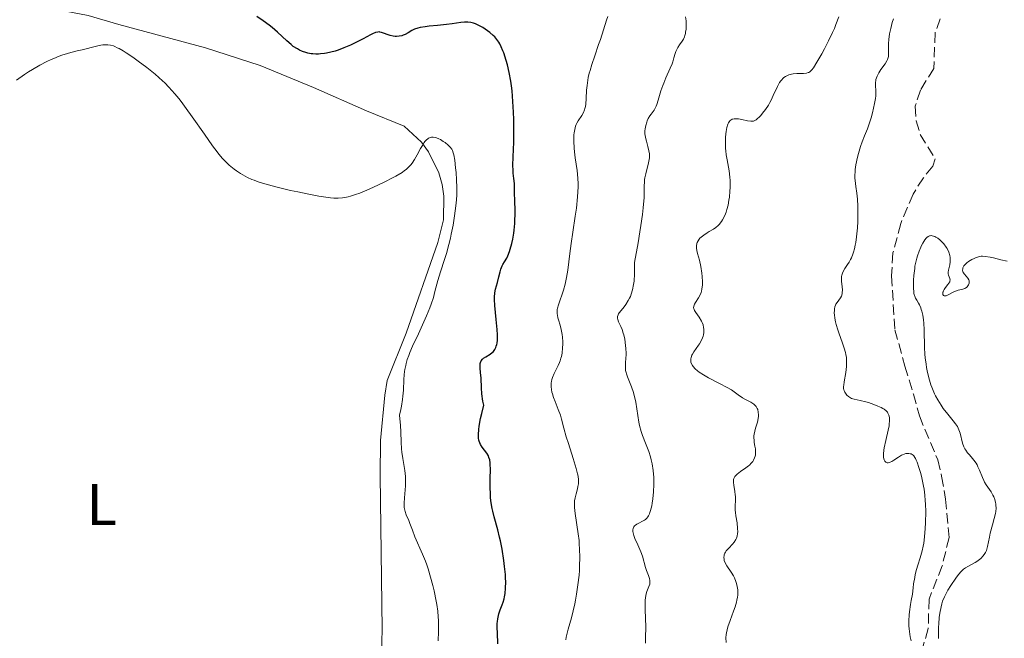
# Model space of a CAD drawing. Units: metres. Extents: x 629065 to 632549, y 4667158 to 4669535.
# Drawn here: x 631821 to 631989, y 4667876 to 4667981 of the extents above; entities that cross this region are included whole.
import ezdxf
from ezdxf.enums import TextEntityAlignment as Align

# ---------------------------------------------------------------- set-up
doc = ezdxf.new("R2010")
doc.units = ezdxf.units.M
doc.header["$MEASUREMENT"] = 0
doc.linetypes.add('DGN Style 3', pattern=[2.435891, 1.739922, -0.695969])
for name, color, linetype, lineweight in [('Barranco lineal', 142, 'DGN Style 3', 13), ('Curva de nivel directora', 30, 'Continuous', 30), ('Curva de nivel intermedia', 30, 'Continuous', 0), ('Etiqueta de uso rústico', 92, 'Continuous', 0), ('Línea de cambio de uso (parcela vista)', 92, 'Continuous', 0)]:
    doc.layers.add(name, color=color, linetype=linetype, lineweight=lineweight)
doc.styles.add('Style-Arial', font='arial.ttf')

msp = doc.modelspace()

# ---------------------------------------------------------------- linework, layer by layer
at = {"layer": 'Barranco lineal', "color": 142, "linetype": 'DGN Style 3', "lineweight": 13}
msp.add_polyline3d([(631977.8, 4667980.84, 351.41), (631976.94, 4667978.48, 351.41), (631976.7, 4667972.43, 351.41), (631974.46, 4667968.75, 351.55), (631973.54, 4667966, 351.79), (631973.7, 4667963.52, 351.79), (631974.4, 4667961.19, 351.79), (631976.96, 4667957.04, 352.53), (631976.52, 4667955.79, 352.53), (631974.96, 4667953.85, 352.15), (631973.18, 4667951.07, 352.53), (631971.09, 4667946.06, 353.28), (631969.77, 4667941.06, 353.28), (631969.53, 4667937.17, 353.65), (631970.1, 4667928.01, 353.65), (631971.81, 4667921.82, 353.65), (631973.24, 4667917.07, 354.31), (631974.26, 4667913.37, 354.39), (631977.37, 4667905.9, 354.02), (631978.04, 4667903.11, 354.39), (631978.72, 4667899.24, 354.39), (631979.3, 4667892.72, 355.51), (631978.14, 4667887.88, 355.51), (631975.9, 4667882.25, 355.14), (631975.76, 4667877.24, 355.14), (631974.36, 4667872.43, 355.14)], dxfattribs=at)
at = {"layer": 'Curva de nivel directora', "color": 30, "linetype": 'Continuous', "lineweight": 30, "elevation": 375, "flags": 128}
for points in [[(631897.53, 4667980.27), (631897.26, 4667980.28), (631896.98, 4667980.27), (631896.35, 4667980.21), (631894.86, 4667979.99), (631893.94, 4667979.87), (631892.38, 4667979.72), (631890.95, 4667979.58), (631890.29, 4667979.5), (631889.42, 4667979.36), (631889.06, 4667979.27), (631888.48, 4667979.07), (631888.05, 4667978.86), (631887.38, 4667978.44), (631886.88, 4667978.18), (631886.54, 4667978.05), (631886.31, 4667977.98), (631885.85, 4667977.88), (631885.41, 4667977.84), (631885.19, 4667977.84), (631884.87, 4667977.88), (631884.37, 4667977.99), (631882.87, 4667978.54), (631882.61, 4667978.6), (631882.48, 4667978.61), (631882.26, 4667978.59), (631881.86, 4667978.5), (631881.34, 4667978.28), (631881.01, 4667978.13), (631879.75, 4667977.47), (631878.37, 4667976.75), (631877.63, 4667976.39), (631876.49, 4667975.89), (631875.49, 4667975.51), (631875, 4667975.36), (631874.27, 4667975.16), (631873.55, 4667975.01), (631873.2, 4667974.95), (631872.52, 4667974.88), (631872.19, 4667974.86), (631871.7, 4667974.86), (631871.23, 4667974.89), (631870.92, 4667974.92), (631870.33, 4667975.03), (631870.04, 4667975.11), (631869.47, 4667975.3), (631868.93, 4667975.54), (631868.58, 4667975.73), (631867.89, 4667976.17), (631867.51, 4667976.46), (631866.76, 4667977.11), (631865.18, 4667978.6), (631864.29, 4667979.38), (631863.81, 4667979.77), (631862.79, 4667980.53), (631861.71, 4667981.26)], [(631899.98, 4667908.08), (631899.72, 4667908.52), (631899.6, 4667908.77), (631899.48, 4667909.09), (631899.42, 4667909.27), (631899.36, 4667909.59), (631899.33, 4667909.99), (631899.33, 4667910.22), (631899.39, 4667911.08), (631899.47, 4667911.62), (631899.72, 4667912.95), (631899.9, 4667913.76), (631900.25, 4667915.18), (631900.11, 4667915.9), (631899.93, 4667917.14), (631899.84, 4667918.16), (631899.79, 4667919.76), (631899.71, 4667920.75), (631899.64, 4667921.5), (631899.63, 4667921.82), (631899.65, 4667922.25), (631899.69, 4667922.43), (631899.82, 4667922.75), (631900.02, 4667923.01), (631900.18, 4667923.16), (631900.59, 4667923.43), (631901.32, 4667923.85), (631901.68, 4667924.12), (631901.91, 4667924.34), (631902.01, 4667924.47), (631902.15, 4667924.68), (631902.31, 4667925.01), (631902.37, 4667925.2), (631902.45, 4667925.5), (631902.5, 4667925.73), (631902.56, 4667926.22), (631902.59, 4667926.77), (631902.59, 4667927.17), (631902.55, 4667928.06), (631902.38, 4667929.78), (631902.12, 4667932.12), (631902.06, 4667933.13), (631902.06, 4667933.56), (631902.12, 4667934.29), (631902.25, 4667934.9), (631902.58, 4667936.03), (631902.82, 4667936.98), (631903.05, 4667937.86), (631903.17, 4667938.28), (631903.38, 4667938.85), (631903.5, 4667939.1), (631903.76, 4667939.57), (631904.14, 4667940.2), (631904.33, 4667940.58), (631904.62, 4667941.28), (631904.76, 4667941.7), (631905.01, 4667942.69), (631905.16, 4667943.42), (631905.33, 4667944.43), (631905.4, 4667944.95), (631905.52, 4667946.08), (631905.55, 4667946.61), (631905.57, 4667947.62), (631905.56, 4667948.53), (631905.51, 4667949.61), (631905.5, 4667950.1), (631905.49, 4667951.09), (631905.49, 4667952.27), (631905.46, 4667952.84), (631905.36, 4667953.73), (631905.27, 4667954.62), (631905.23, 4667955.11), (631905.2, 4667955.94), (631905.24, 4667957.41), (631905.35, 4667959.91), (631905.38, 4667961.43), (631905.36, 4667963.74), (631905.32, 4667964.97), (631905.21, 4667966.82), (631905.05, 4667968.62), (631904.95, 4667969.47), (631904.83, 4667970.28), (631904.57, 4667971.75), (631904.27, 4667973.03), (631904.06, 4667973.78), (631903.65, 4667975.04), (631903.5, 4667975.43), (631903.22, 4667976.08), (631902.96, 4667976.6), (631902.79, 4667976.88), (631902.47, 4667977.35), (631902.11, 4667977.78), (631901.86, 4667978.03), (631901.26, 4667978.54), (631900.51, 4667979.09), (631900.09, 4667979.36), (631899.42, 4667979.74), (631898.83, 4667980), (631898.53, 4667980.1), (631898.05, 4667980.22), (631897.53, 4667980.27)], [(631902.64, 4667874.66), (631902.56, 4667876.5), (631902.54, 4667877.33), (631902.55, 4667878.08), (631902.57, 4667878.43), (631902.63, 4667878.9), (631902.68, 4667879.19), (631902.8, 4667879.71), (631903.03, 4667880.41), (631903.36, 4667881.26), (631903.52, 4667881.69), (631903.7, 4667882.31), (631903.77, 4667882.65), (631903.87, 4667883.2), (631903.95, 4667884.12), (631903.97, 4667885.19), (631903.96, 4667885.78), (631903.92, 4667886.42), (631903.79, 4667887.8), (631903.68, 4667888.77), (631903.37, 4667890.73), (631903.08, 4667892.13), (631902.93, 4667892.79), (631902.61, 4667894.03), (631902.01, 4667896.21), (631901.76, 4667897.19), (631901.66, 4667897.66), (631901.51, 4667898.58), (631901.41, 4667899.47), (631901.38, 4667900.07), (631901.34, 4667901.26), (631901.36, 4667902.64), (631901.38, 4667904.35), (631901.36, 4667905.07), (631901.33, 4667905.37), (631901.25, 4667905.89), (631901.13, 4667906.31), (631901.03, 4667906.56), (631900.77, 4667907.01), (631899.98, 4667908.08)]]:
    msp.add_lwpolyline(points, dxfattribs=at)
at = {"layer": 'Curva de nivel intermedia', "color": 30, "linetype": 'Continuous', "lineweight": 0, "flags": 128}
for points, elevation in [([(631916.18, 4667950.58), (631916.25, 4667951.47), (631916.27, 4667952.3), (631916.27, 4667952.82), (631916.24, 4667953.78), (631916.12, 4667955.06), (631915.8, 4667957.24), (631915.67, 4667958.23), (631915.61, 4667958.86), (631915.55, 4667960.03), (631915.55, 4667960.8), (631915.57, 4667961.15), (631915.6, 4667961.48), (631915.7, 4667962.06), (631915.84, 4667962.58), (631915.97, 4667962.89), (631916.06, 4667963.09), (631916.28, 4667963.49), (631916.89, 4667964.41), (631917.19, 4667964.95), (631917.36, 4667965.36), (631917.43, 4667965.59), (631917.52, 4667965.96), (631917.58, 4667966.36), (631917.65, 4667967.28), (631917.73, 4667968.73), (631917.8, 4667969.54), (631917.92, 4667970.42), (631918.01, 4667970.88), (631918.17, 4667971.59), (631918.3, 4667972.07), (631918.59, 4667973.07), (631919.09, 4667974.57), (631919.76, 4667976.47), (631920.07, 4667977.32), (631920.6, 4667978.96), (631921.11, 4667980.6), (631921.34, 4667981.25)], 370), ([(631928.14, 4667959.17), (631927.87, 4667960.06), (631927.76, 4667960.46), (631927.7, 4667960.76), (631927.63, 4667961.31), (631927.63, 4667961.82), (631927.66, 4667962.14), (631927.77, 4667962.73), (631927.93, 4667963.28), (631928.02, 4667963.53), (631928.18, 4667963.89), (631928.47, 4667964.38), (631928.69, 4667964.67), (631929.02, 4667965.08), (631929.19, 4667965.32), (631929.43, 4667965.75), (631929.55, 4667966.02), (631929.66, 4667966.31), (631929.88, 4667967), (631930.35, 4667968.62), (631930.65, 4667969.5), (631930.82, 4667969.94), (631931.19, 4667970.81), (631931.93, 4667972.46), (631932.24, 4667973.21), (631932.36, 4667973.55), (631932.55, 4667974.19), (631932.77, 4667974.95), (631932.88, 4667975.29), (631933.09, 4667975.77), (631933.22, 4667975.99), (631933.53, 4667976.43), (631933.96, 4667977.05), (631934.16, 4667977.4), (631934.33, 4667977.79), (631934.4, 4667978), (631934.5, 4667978.35), (631934.55, 4667978.59), (631934.61, 4667979.11), (631934.64, 4667979.93), (631934.61, 4667980.49), (631934.53, 4667981.2)], 365), ([(631936.45, 4667941.46), (631936.4, 4667941.85), (631936.38, 4667942.02), (631936.39, 4667942.28), (631936.44, 4667942.64), (631936.5, 4667942.81), (631936.65, 4667943.13), (631936.84, 4667943.41), (631936.97, 4667943.55), (631937.19, 4667943.77), (631937.62, 4667944.1), (631938.2, 4667944.47), (631938.56, 4667944.68), (631939.28, 4667945.1), (631939.67, 4667945.37), (631940.07, 4667945.72), (631940.26, 4667945.92), (631940.65, 4667946.41), (631940.83, 4667946.7), (631941.09, 4667947.19), (631941.31, 4667947.7), (631941.41, 4667947.98), (631941.56, 4667948.43), (631941.75, 4667949.19), (631941.91, 4667950.05), (631941.98, 4667950.53), (631942.08, 4667951.54), (631942.11, 4667952.18), (631942.12, 4667952.59), (631942.09, 4667953.37), (631942.05, 4667953.94), (631941.92, 4667954.99), (631941.59, 4667956.89), (631941.44, 4667957.76), (631941.36, 4667958.39), (631941.33, 4667958.8), (631941.3, 4667959.58), (631941.32, 4667960.66), (631941.37, 4667961.3), (631941.43, 4667961.69), (631941.56, 4667962.37), (631941.74, 4667962.96), (631941.84, 4667963.2), (631941.92, 4667963.33), (631942.09, 4667963.55), (631942.29, 4667963.71), (631942.45, 4667963.78), (631942.56, 4667963.82), (631942.8, 4667963.86), (631943.03, 4667963.88), (631943.53, 4667963.84), (631944.07, 4667963.75), (631945.08, 4667963.53), (631945.6, 4667963.43), (631945.83, 4667963.43), (631946.06, 4667963.46), (631946.17, 4667963.5), (631946.4, 4667963.61), (631946.52, 4667963.69), (631946.72, 4667963.84), (631947.1, 4667964.2), (631947.31, 4667964.42), (631947.63, 4667964.8), (631948.13, 4667965.46), (631948.61, 4667966.2), (631948.83, 4667966.6), (631949.05, 4667967), (631949.44, 4667967.82), (631950.16, 4667969.37), (631950.52, 4667970.02), (631950.71, 4667970.29), (631950.83, 4667970.45), (631951.1, 4667970.74), (631951.24, 4667970.86), (631951.53, 4667971.07), (631951.84, 4667971.23), (631952.06, 4667971.32), (631952.54, 4667971.44), (631952.82, 4667971.48), (631953.42, 4667971.53), (631954.59, 4667971.57), (631955.08, 4667971.63), (631955.36, 4667971.7), (631955.48, 4667971.75), (631955.66, 4667971.86), (631955.77, 4667971.95), (631956, 4667972.18), (631956.25, 4667972.5), (631956.84, 4667973.46), (631957.66, 4667974.9), (631958.13, 4667975.75), (631958.84, 4667977.13), (631959.51, 4667978.54), (631959.82, 4667979.23), (631960.09, 4667979.9), (631960.55, 4667981.19)], 360), ([(631961.03, 4667937.04), (631961.06, 4667937.26), (631961.17, 4667937.65), (631961.29, 4667937.91), (631961.61, 4667938.44), (631962.06, 4667939.09), (631962.31, 4667939.49), (631962.57, 4667939.96), (631962.7, 4667940.23), (631962.94, 4667940.83), (631963.06, 4667941.17), (631963.22, 4667941.74), (631963.36, 4667942.38), (631963.44, 4667942.83), (631963.58, 4667943.8), (631963.74, 4667945.35), (631963.8, 4667946.4), (631963.82, 4667947.08), (631963.82, 4667948.37), (631963.8, 4667949.03), (631963.72, 4667950.21), (631963.61, 4667951.23), (631963.45, 4667952.38), (631963.38, 4667952.88), (631963.31, 4667953.8), (631963.3, 4667954.24), (631963.33, 4667954.92), (631963.37, 4667955.27), (631963.49, 4667956.03), (631963.77, 4667957.34), (631963.93, 4667957.95), (631964.28, 4667959.15), (631964.55, 4667959.97), (631964.94, 4667960.97), (631965.44, 4667962.18), (631965.69, 4667962.84), (631966.06, 4667964.03), (631966.3, 4667964.88), (631966.66, 4667966.43), (631966.82, 4667967.3), (631966.87, 4667967.76), (631966.88, 4667968.04), (631966.86, 4667968.59), (631966.78, 4667969.5), (631966.79, 4667970.01), (631966.84, 4667970.36), (631966.87, 4667970.54), (631966.96, 4667970.81), (631967.07, 4667971.1), (631967.37, 4667971.67), (631967.72, 4667972.23), (631968.42, 4667973.22), (631968.74, 4667973.72), (631968.84, 4667973.95), (631968.95, 4667974.28), (631968.99, 4667974.45), (631969.02, 4667974.85), (631969.01, 4667975.33), (631969, 4667976.13), (631969, 4667976.6), (631969.06, 4667977.38), (631969.11, 4667977.81), (631969.19, 4667978.27), (631969.4, 4667979.23), (631969.66, 4667980.22), (631969.85, 4667980.86)], 355), ([(631883.44, 4667953.13), (631882.38, 4667952.62), (631880.75, 4667951.88), (631879.18, 4667951.24), (631878.46, 4667950.98), (631877.6, 4667950.71), (631877.2, 4667950.6), (631876.63, 4667950.49), (631876.26, 4667950.43), (631875.53, 4667950.38), (631874.77, 4667950.39), (631874.23, 4667950.43), (631873.02, 4667950.59), (631872.24, 4667950.72), (631870.51, 4667951.04), (631868.65, 4667951.42), (631867.42, 4667951.69), (631865.12, 4667952.24), (631863.66, 4667952.62), (631863.03, 4667952.8), (631861.9, 4667953.16), (631861.24, 4667953.41), (631860.83, 4667953.57), (631860.08, 4667953.91), (631859.68, 4667954.11), (631858.94, 4667954.54), (631858.25, 4667954.99), (631857.82, 4667955.31), (631857.01, 4667955.98), (631856.26, 4667956.7), (631855.88, 4667957.11), (631855.26, 4667957.84), (631854.93, 4667958.27), (631854.17, 4667959.28), (631852.8, 4667961.23), (631850.73, 4667964.19), (631849.71, 4667965.62), (631848.84, 4667966.78), (631848.41, 4667967.32), (631847.77, 4667968.1), (631846.76, 4667969.22), (631846.04, 4667969.95), (631845.65, 4667970.32), (631845.04, 4667970.87), (631844.39, 4667971.44), (631842.99, 4667972.57), (631841.55, 4667973.65), (631840.62, 4667974.31), (631839.47, 4667975.07), (631838.96, 4667975.39), (631838.28, 4667975.78), (631837.98, 4667975.94), (631837.56, 4667976.13), (631837.31, 4667976.23), (631836.83, 4667976.37), (631836.39, 4667976.44), (631836.11, 4667976.45), (631835.52, 4667976.42), (631835.18, 4667976.37), (631834.43, 4667976.22), (631832.01, 4667975.58), (631831.19, 4667975.38), (631830.07, 4667975.1), (631829.5, 4667974.94), (631828.58, 4667974.66), (631828.1, 4667974.49), (631827.2, 4667974.13), (631826.73, 4667973.93), (631825.99, 4667973.58), (631824.81, 4667972.96), (631823.56, 4667972.23), (631822.91, 4667971.82), (631822.24, 4667971.38), (631820.88, 4667970.44)], 380), ([(631890.79, 4667887.37), (631890.57, 4667888.04), (631890.33, 4667888.69), (631889.85, 4667889.89), (631888.55, 4667892.84), (631888.12, 4667893.93), (631887.7, 4667895.1), (631887.5, 4667895.6), (631887.06, 4667896.58), (631886.87, 4667897.13), (631886.78, 4667897.55), (631886.75, 4667897.78), (631886.72, 4667898.14), (631886.72, 4667898.55), (631886.78, 4667899.45), (631886.9, 4667900.78), (631886.95, 4667901.48), (631886.97, 4667902.54), (631886.94, 4667903.05), (631886.82, 4667904.08), (631886.48, 4667906.14), (631886.33, 4667907.2), (631886.28, 4667907.75), (631886.22, 4667908.91), (631886.15, 4667910.69), (631886.09, 4667911.73), (631885.93, 4667913.51), (631886.15, 4667914.44), (631886.27, 4667915.03), (631886.44, 4667916.16), (631886.5, 4667916.7), (631886.59, 4667917.72), (631886.68, 4667919.54), (631886.74, 4667920.35), (631886.8, 4667920.9), (631886.85, 4667921.26), (631886.98, 4667921.95), (631887.07, 4667922.28), (631887.26, 4667922.95), (631887.51, 4667923.65), (631887.7, 4667924.13), (631888.16, 4667925.2), (631889.13, 4667927.32), (631890.06, 4667929.35), (631890.51, 4667930.35), (631891.08, 4667931.74), (631891.32, 4667932.37), (631891.68, 4667933.49), (631891.96, 4667934.5), (631892.28, 4667935.75), (631892.45, 4667936.38), (631892.89, 4667937.86), (631893.57, 4667939.93), (631893.89, 4667940.97), (631894.32, 4667942.52), (631894.57, 4667943.56), (631894.72, 4667944.27), (631895.02, 4667945.76), (631895.29, 4667947.37), (631895.41, 4667948.21), (631895.56, 4667949.51), (631895.65, 4667950.83), (631895.67, 4667951.5), (631895.68, 4667952.17), (631895.63, 4667953.5), (631895.55, 4667954.75), (631895.47, 4667955.51), (631895.31, 4667956.81), (631895.16, 4667957.73), (631895.07, 4667958.07), (631894.91, 4667958.49), (631894.81, 4667958.67), (631894.56, 4667959.01), (631894.22, 4667959.35), (631893.67, 4667959.81), (631893.37, 4667960.02), (631892.88, 4667960.32), (631892.64, 4667960.44), (631892.21, 4667960.63), (631891.99, 4667960.7), (631891.67, 4667960.75), (631891.35, 4667960.74), (631891.19, 4667960.7), (631890.88, 4667960.57), (631890.72, 4667960.47), (631890.49, 4667960.27), (631890.26, 4667960.01), (631890.11, 4667959.81), (631889.81, 4667959.34), (631889.51, 4667958.83), (631888.92, 4667957.72), (631888.48, 4667956.93), (631888.07, 4667956.32), (631887.85, 4667956.04), (631887.48, 4667955.64), (631887.04, 4667955.26), (631886.79, 4667955.06), (631886.37, 4667954.76), (631885.31, 4667954.12), (631884.74, 4667953.8), (631883.44, 4667953.13)], 380), ([(631925.94, 4667892.53), (631925.75, 4667893.04), (631925.61, 4667893.5), (631925.58, 4667893.71), (631925.57, 4667894), (631925.62, 4667894.26), (631925.68, 4667894.41), (631925.74, 4667894.51), (631925.87, 4667894.68), (631926, 4667894.79), (631926.27, 4667895), (631926.58, 4667895.17), (631927.21, 4667895.47), (631927.57, 4667895.68), (631927.73, 4667895.79), (631927.95, 4667895.99), (631928.14, 4667896.24), (631928.23, 4667896.39), (631928.4, 4667896.75), (631928.48, 4667896.95), (631928.6, 4667897.32), (631928.78, 4667898.1), (631928.87, 4667898.55), (631928.98, 4667899.27), (631929.1, 4667900.46), (631929.16, 4667901.69), (631929.16, 4667902.31), (631929.13, 4667902.91), (631929.02, 4667904.08), (631928.84, 4667905.2), (631928.68, 4667905.93), (631928.55, 4667906.39), (631928.28, 4667907.3), (631927.73, 4667908.76), (631927.24, 4667910.04), (631927.01, 4667910.7), (631926.72, 4667911.74), (631926.6, 4667912.28), (631926.41, 4667913.41), (631926.06, 4667915.72), (631925.91, 4667916.45), (631925.82, 4667916.81), (631925.67, 4667917.33), (631925.33, 4667918.3), (631924.65, 4667920), (631924.48, 4667920.5), (631924.42, 4667920.73), (631924.35, 4667921.08), (631924.32, 4667921.3), (631924.3, 4667921.72), (631924.33, 4667922.35), (631924.41, 4667923.21), (631924.43, 4667923.68), (631924.44, 4667924.04), (631924.4, 4667924.82), (631924.35, 4667925.35), (631924.2, 4667926.4), (631924.03, 4667927.12), (631923.94, 4667927.44), (631923.74, 4667928.03), (631923.53, 4667928.54), (631923.27, 4667929.11), (631923.16, 4667929.36), (631923, 4667929.78), (631922.97, 4667929.98), (631922.98, 4667930.26), (631923.07, 4667930.56), (631923.16, 4667930.73), (631923.28, 4667930.9), (631923.58, 4667931.29), (631924.08, 4667931.93), (631924.36, 4667932.3), (631924.78, 4667932.96), (631925.03, 4667933.4), (631925.15, 4667933.65), (631925.31, 4667934.06), (631925.53, 4667934.8), (631925.71, 4667935.71), (631925.78, 4667936.25), (631925.86, 4667937.5), (631925.87, 4667938.23), (631925.85, 4667939.46), (631926.46, 4667942.78), (631926.77, 4667944.64), (631926.94, 4667945.73), (631927.2, 4667947.59), (631927.34, 4667948.73), (631927.49, 4667950.47), (631927.52, 4667951.3), (631927.52, 4667952.45), (631927.53, 4667953.08), (631927.58, 4667953.54), (631927.63, 4667953.85), (631927.77, 4667954.48), (631928.26, 4667956.35), (631928.37, 4667956.94), (631928.4, 4667957.23), (631928.41, 4667957.65), (631928.39, 4667957.92), (631928.32, 4667958.44), (631928.14, 4667959.17)], 365), ([(631914.17, 4667875.29), (631914.25, 4667875.77), (631914.35, 4667876.24), (631914.59, 4667877.14), (631915.15, 4667879.06), (631915.45, 4667880.22), (631915.72, 4667881.42), (631915.84, 4667882.07), (631916.02, 4667883.1), (631916.25, 4667884.69), (631916.43, 4667886.31), (631916.49, 4667887.1), (631916.53, 4667887.86), (631916.57, 4667889.34), (631916.54, 4667890.73), (631916.48, 4667891.63), (631916.43, 4667892.21), (631916.3, 4667893.34), (631915.75, 4667896.79), (631915.65, 4667897.78), (631915.64, 4667898.24), (631915.65, 4667898.67), (631915.68, 4667898.94), (631915.75, 4667899.45), (631915.92, 4667900.15), (631916.15, 4667900.98), (631916.24, 4667901.36), (631916.32, 4667901.85), (631916.34, 4667902.09), (631916.34, 4667902.48), (631916.26, 4667903.14), (631916.18, 4667903.51), (631915.95, 4667904.41), (631915.43, 4667906.12), (631914.62, 4667908.67), (631914.26, 4667909.84), (631913.86, 4667911.29), (631913.48, 4667912.8), (631913.27, 4667913.47), (631912.9, 4667914.47), (631912.36, 4667915.82), (631912.1, 4667916.5), (631911.92, 4667917.11), (631911.84, 4667917.41), (631911.75, 4667917.86), (631911.69, 4667918.32), (631911.68, 4667918.54), (631911.7, 4667918.99), (631911.73, 4667919.21), (631911.8, 4667919.55), (631911.9, 4667919.88), (631912.19, 4667920.55), (631912.9, 4667921.96), (631913.12, 4667922.47), (631913.22, 4667922.74), (631913.35, 4667923.16), (631913.43, 4667923.45), (631913.54, 4667924.04), (631913.65, 4667924.95), (631913.67, 4667925.57), (631913.66, 4667925.97), (631913.6, 4667926.77), (631913.55, 4667927.2), (631913.39, 4667928.03), (631913.2, 4667928.78), (631912.95, 4667929.67), (631912.85, 4667930.05), (631912.75, 4667930.49), (631912.72, 4667930.69), (631912.7, 4667930.99), (631912.73, 4667931.45), (631912.78, 4667931.69), (631912.94, 4667932.26), (631913.78, 4667934.71), (631914.08, 4667935.75), (631914.21, 4667936.3), (631914.32, 4667936.88), (631914.52, 4667938.11), (631914.88, 4667940.98), (631915.1, 4667942.69), (631915.39, 4667944.6), (631915.79, 4667947.31), (631915.98, 4667948.66), (631916.18, 4667950.58)], 370), ([(631976.33, 4667944.01), (631976.08, 4667943.98), (631975.96, 4667943.95), (631975.75, 4667943.84), (631975.55, 4667943.69), (631975.43, 4667943.57), (631975.2, 4667943.29), (631974.84, 4667942.74), (631974.63, 4667942.32), (631974.48, 4667942.02), (631974.21, 4667941.35), (631973.95, 4667940.59), (631973.83, 4667940.18), (631973.66, 4667939.51), (631973.51, 4667938.8), (631973.46, 4667938.42), (631973.33, 4667937.23), (631973.28, 4667936.45), (631973.27, 4667935.09), (631973.3, 4667934.44), (631973.34, 4667934.18), (631973.42, 4667933.85), (631973.47, 4667933.69), (631973.62, 4667933.39), (631973.81, 4667933.06), (631974.1, 4667932.55), (631974.26, 4667932.25), (631974.48, 4667931.75), (631974.58, 4667931.46), (631974.67, 4667931.15), (631974.83, 4667930.46), (631974.95, 4667929.7), (631975, 4667929.15), (631975.08, 4667927.97), (631975.13, 4667924.97), (631975.2, 4667923.85), (631975.25, 4667923.26), (631975.39, 4667922.16), (631975.48, 4667921.6), (631975.65, 4667920.74), (631975.96, 4667919.47), (631976.21, 4667918.65), (631976.35, 4667918.25), (631976.58, 4667917.66), (631976.83, 4667917.11), (631977, 4667916.76), (631977.37, 4667916.08), (631977.94, 4667915.17), (631978.33, 4667914.62), (631979.07, 4667913.67), (631980.01, 4667912.55), (631980.39, 4667912.05), (631980.71, 4667911.55), (631980.84, 4667911.29), (631980.96, 4667911.01), (631981.17, 4667910.41), (631981.61, 4667908.72), (631981.82, 4667908.1), (631981.99, 4667907.76), (631982.13, 4667907.55), (631982.46, 4667907.1), (631982.79, 4667906.73), (631983.28, 4667906.15), (631983.53, 4667905.83), (631983.89, 4667905.31), (631984.06, 4667905.03), (631984.21, 4667904.74), (631984.49, 4667904.14), (631984.98, 4667902.93), (631985.22, 4667902.38), (631985.35, 4667902.13), (631985.62, 4667901.68), (631986.43, 4667900.46), (631986.75, 4667899.91), (631986.89, 4667899.61), (631987.06, 4667899.16), (631987.19, 4667898.68), (631987.24, 4667898.44), (631987.27, 4667898.19), (631987.28, 4667897.68), (631987.23, 4667897.14), (631987.18, 4667896.76), (631986.99, 4667895.93), (631986.71, 4667894.88), (631986.31, 4667893.45), (631986.15, 4667892.78), (631985.86, 4667891.17), (631985.73, 4667890.7), (631985.64, 4667890.47), (631985.49, 4667890.17), (631985.37, 4667889.97), (631985.08, 4667889.57), (631984.69, 4667889.15), (631984.24, 4667888.77), (631984, 4667888.6), (631983.74, 4667888.44), (631983.21, 4667888.15), (631982.48, 4667887.77), (631982.12, 4667887.55), (631981.76, 4667887.3), (631981.59, 4667887.16)], 355), ([(631989.19, 4667939.69), (631988.11, 4667939.91), (631986.84, 4667940.21), (631986.31, 4667940.33), (631985.42, 4667940.48), (631984.99, 4667940.51), (631984.75, 4667940.49), (631984.3, 4667940.39), (631983.8, 4667940.22), (631983.55, 4667940.11), (631983.16, 4667939.92), (631982.62, 4667939.6), (631982.31, 4667939.37), (631981.97, 4667939.05), (631981.84, 4667938.88), (631981.7, 4667938.63), (631981.65, 4667938.51), (631981.62, 4667938.39), (631981.6, 4667938.15), (631981.64, 4667937.91), (631981.7, 4667937.76), (631981.9, 4667937.45), (631982.5, 4667936.76), (631982.65, 4667936.49), (631982.7, 4667936.35), (631982.72, 4667936.05), (631982.7, 4667935.92), (631982.62, 4667935.65), (631982.51, 4667935.46), (631982.37, 4667935.29), (631982.29, 4667935.21), (631982.15, 4667935.11), (631982, 4667935.03), (631981.65, 4667934.91), (631980.84, 4667934.72), (631980.41, 4667934.59), (631980.2, 4667934.49), (631979.77, 4667934.28), (631979.25, 4667933.98), (631979.01, 4667933.87), (631978.79, 4667933.79), (631978.61, 4667933.77), (631978.46, 4667933.8), (631978.37, 4667933.85), (631978.26, 4667934.01), (631978.23, 4667934.18), (631978.25, 4667934.37), (631978.28, 4667934.48), (631978.35, 4667934.65), (631978.45, 4667934.83), (631978.72, 4667935.2), (631979.12, 4667935.71), (631979.29, 4667935.95), (631979.42, 4667936.18), (631979.46, 4667936.3), (631979.49, 4667936.45), (631979.45, 4667936.74), (631979.23, 4667937.3), (631979.17, 4667937.5), (631979.15, 4667937.61), (631979.15, 4667937.78), (631979.21, 4667938.16), (631979.43, 4667939.06), (631979.51, 4667939.56), (631979.51, 4667940.03), (631979.49, 4667940.27), (631979.42, 4667940.65), (631979.25, 4667941.22), (631978.98, 4667941.79), (631978.8, 4667942.07), (631978.39, 4667942.62), (631978.18, 4667942.85), (631977.74, 4667943.28), (631977.4, 4667943.55), (631977.07, 4667943.76), (631976.91, 4667943.85), (631976.68, 4667943.94), (631976.46, 4667943.99), (631976.33, 4667944.01)], 355), ([(631942.98, 4667899.95), (631942.92, 4667900.51), (631942.75, 4667901.58), (631942.69, 4667902.05), (631942.69, 4667902.39), (631942.7, 4667902.55), (631942.76, 4667902.76), (631942.9, 4667903.05), (631943, 4667903.19), (631943.28, 4667903.46), (631943.87, 4667903.91), (631944.79, 4667904.55), (631945.21, 4667904.86), (631945.39, 4667905.02), (631945.7, 4667905.32), (631945.94, 4667905.62), (631946.07, 4667905.82), (631946.26, 4667906.22), (631946.36, 4667906.52), (631946.39, 4667906.68), (631946.43, 4667907.01), (631946.43, 4667907.25), (631946.39, 4667907.76), (631946.32, 4667908.2), (631946.21, 4667908.84), (631946.17, 4667909.18), (631946.15, 4667909.71), (631946.16, 4667909.97), (631946.19, 4667910.24), (631946.29, 4667910.77), (631946.43, 4667911.3), (631946.64, 4667911.97), (631946.73, 4667912.28), (631946.87, 4667912.91), (631946.92, 4667913.3), (631946.93, 4667913.54), (631946.89, 4667914), (631946.79, 4667914.44), (631946.7, 4667914.65), (631946.53, 4667914.95), (631946.29, 4667915.22), (631946.15, 4667915.35), (631945.98, 4667915.47), (631945.6, 4667915.7), (631944.71, 4667916.18), (631944.23, 4667916.46), (631943.49, 4667916.97), (631942.33, 4667917.78), (631941.62, 4667918.22), (631940.32, 4667918.89), (631938.45, 4667919.83), (631937.56, 4667920.33), (631936.87, 4667920.79), (631936.56, 4667921.03), (631936.16, 4667921.39), (631935.83, 4667921.75), (631935.7, 4667921.94), (631935.51, 4667922.32), (631935.45, 4667922.51), (631935.41, 4667922.8), (631935.43, 4667923.09), (631935.47, 4667923.29), (631935.62, 4667923.68), (631935.72, 4667923.87), (631935.95, 4667924.26), (631936.74, 4667925.38), (631936.92, 4667925.64), (631937.2, 4667926.15), (631937.41, 4667926.63), (631937.51, 4667926.94), (631937.56, 4667927.14), (631937.63, 4667927.54), (631937.65, 4667927.93), (631937.64, 4667928.12), (631937.6, 4667928.41), (631937.5, 4667928.84), (631937.33, 4667929.27), (631937.22, 4667929.49), (631936.82, 4667930.13), (631936.26, 4667930.94), (631936.06, 4667931.29), (631935.94, 4667931.6), (631935.91, 4667931.75), (631935.92, 4667932.03), (631935.98, 4667932.21), (631936.04, 4667932.35), (631936.2, 4667932.63), (631936.73, 4667933.42), (631937, 4667933.94), (631937.16, 4667934.34), (631937.23, 4667934.56), (631937.31, 4667934.91), (631937.37, 4667935.3), (631937.39, 4667935.57), (631937.41, 4667936.14), (631937.37, 4667937.04), (631937.31, 4667937.64), (631937.13, 4667938.78), (631936.88, 4667939.85), (631936.56, 4667940.99), (631936.45, 4667941.46)], 360), ([(631975.27, 4667898.99), (631975.18, 4667899.92), (631975.05, 4667900.9), (631974.96, 4667901.42), (631974.66, 4667902.87), (631974.48, 4667903.59), (631974.19, 4667904.61), (631973.89, 4667905.49), (631973.74, 4667905.85), (631973.59, 4667906.15), (631973.49, 4667906.31), (631973.3, 4667906.57), (631973.2, 4667906.67), (631973.02, 4667906.81), (631972.84, 4667906.9), (631972.72, 4667906.94), (631972.49, 4667906.97), (631972.15, 4667906.98), (631971.97, 4667906.96), (631971.7, 4667906.89), (631971.4, 4667906.78), (631971.24, 4667906.69), (631970.7, 4667906.36), (631969.93, 4667905.85), (631969.56, 4667905.63), (631969.27, 4667905.5), (631969.13, 4667905.45), (631968.94, 4667905.41), (631968.77, 4667905.42), (631968.55, 4667905.5), (631968.4, 4667905.66), (631968.28, 4667905.92), (631968.24, 4667906.08), (631968.19, 4667906.37), (631968.18, 4667906.91), (631968.23, 4667907.57), (631968.28, 4667907.94), (631968.54, 4667909.2), (631968.94, 4667910.94), (631969.1, 4667911.68), (631969.15, 4667911.99), (631969.2, 4667912.51), (631969.2, 4667912.9), (631969.17, 4667913.12), (631969.07, 4667913.49), (631968.92, 4667913.83), (631968.82, 4667914), (631968.59, 4667914.25), (631968.26, 4667914.51), (631968.04, 4667914.64), (631967.79, 4667914.78), (631967.2, 4667915.05), (631966.53, 4667915.32), (631965.59, 4667915.63), (631965.14, 4667915.76), (631964.2, 4667915.97), (631963.16, 4667916.2), (631962.73, 4667916.34), (631962.54, 4667916.43), (631962.21, 4667916.64), (631961.95, 4667916.89), (631961.8, 4667917.06), (631961.57, 4667917.42), (631961.47, 4667917.66), (631961.43, 4667917.79), (631961.39, 4667918), (631961.39, 4667918.38), (631961.4, 4667918.61), (631961.49, 4667919.17), (631961.77, 4667920.77), (631961.88, 4667921.74), (631961.9, 4667922.42), (631961.89, 4667922.77), (631961.85, 4667923.29), (631961.76, 4667923.82), (631961.69, 4667924.17), (631961.49, 4667924.87), (631961.13, 4667925.92), (631960.62, 4667927.3), (631960.38, 4667927.99), (631960.12, 4667928.89), (631960.02, 4667929.33), (631959.9, 4667929.96), (631959.83, 4667930.55), (631959.81, 4667930.83), (631959.82, 4667931.35), (631959.84, 4667931.59), (631959.91, 4667931.91), (631960, 4667932.2), (631960.08, 4667932.36), (631960.27, 4667932.66), (631960.87, 4667933.45), (631961.02, 4667933.73), (631961.08, 4667933.89), (631961.14, 4667934.15), (631961.16, 4667934.33), (631961.17, 4667934.73), (631961.13, 4667935.36), (631961.05, 4667936.19), (631961.02, 4667936.56), (631961.03, 4667937.04)], 355), ([(631941.41, 4667874.85), (631941.39, 4667875.63), (631941.43, 4667876.21), (631941.48, 4667876.51), (631941.58, 4667877), (631941.72, 4667877.52), (631942.1, 4667878.63), (631942.69, 4667880.18), (631942.96, 4667880.95), (631943.18, 4667881.7), (631943.26, 4667882.06), (631943.36, 4667882.57), (631943.39, 4667882.9), (631943.41, 4667883.52), (631943.4, 4667883.81), (631943.32, 4667884.37), (631943.19, 4667884.89), (631943.09, 4667885.22), (631942.82, 4667885.84), (631942.65, 4667886.17), (631942.28, 4667886.79), (631941.56, 4667887.9), (631941.29, 4667888.4), (631941.12, 4667888.82), (631941.07, 4667889.02), (631941.04, 4667889.33), (631941.07, 4667889.62), (631941.11, 4667889.77), (631941.22, 4667890.06), (631941.3, 4667890.21), (631941.46, 4667890.43), (631941.87, 4667890.88), (631942.51, 4667891.55), (631942.81, 4667891.93), (631943.07, 4667892.35), (631943.18, 4667892.58), (631943.3, 4667892.96), (631943.37, 4667893.36), (631943.39, 4667893.65), (631943.38, 4667894.25), (631943.28, 4667895.18), (631943.08, 4667896.4), (631943, 4667896.95), (631942.96, 4667897.33), (631942.94, 4667898), (631942.99, 4667899.13), (631943, 4667899.67), (631942.98, 4667899.95)], 360), ([(631972.86, 4667875.12), (631972.69, 4667875.84), (631972.61, 4667876.27), (631972.51, 4667877.16), (631972.48, 4667877.67), (631972.48, 4667878.54), (631972.53, 4667879.54), (631972.59, 4667880.1), (631972.76, 4667881.32), (631972.88, 4667882), (631973.11, 4667883.09), (631973.2, 4667884.16), (631973.28, 4667884.81), (631973.46, 4667885.93), (631973.55, 4667886.43), (631973.76, 4667887.29), (631973.98, 4667888.03), (631974.39, 4667889.25), (631974.52, 4667889.66), (631974.73, 4667890.45), (631974.9, 4667891.22), (631974.99, 4667891.74), (631975.14, 4667892.84), (631975.25, 4667894.22), (631975.3, 4667895.18), (631975.33, 4667897.13), (631975.3, 4667898.37), (631975.27, 4667898.99)], 355), ([(631927.71, 4667874.77), (631927.75, 4667875.7), (631927.76, 4667877.45), (631927.66, 4667880.46), (631927.66, 4667881.63), (631927.69, 4667882.12), (631927.72, 4667882.41), (631927.8, 4667882.92), (631927.97, 4667883.52), (631928.3, 4667884.36), (631928.44, 4667884.78), (631928.47, 4667884.98), (631928.48, 4667885.28), (631928.47, 4667885.42), (631928.4, 4667885.73), (631928.22, 4667886.26), (631927.88, 4667887.11), (631927.71, 4667887.62), (631927.19, 4667889.53), (631926.94, 4667890.27), (631926.79, 4667890.66), (631926.43, 4667891.47), (631925.94, 4667892.53)], 365), ([(631892.49, 4667875.12), (631892.56, 4667876.74), (631892.58, 4667877.52), (631892.56, 4667878.63), (631892.52, 4667879.24), (631892.43, 4667880.21), (631892.27, 4667881.31), (631892.17, 4667881.9), (631891.81, 4667883.64), (631891.59, 4667884.57), (631891.22, 4667885.98), (631890.79, 4667887.37)], 380), ([(631981.59, 4667887.16), (631981.35, 4667886.93), (631980.88, 4667886.41), (631980.44, 4667885.82), (631979.63, 4667884.57), (631979.11, 4667883.75), (631978.87, 4667883.33), (631978.52, 4667882.64), (631978.21, 4667881.86), (631978.08, 4667881.41), (631977.95, 4667880.93), (631977.75, 4667879.87), (631977.65, 4667879.1), (631977.55, 4667878.02), (631977.52, 4667877.47), (631977.51, 4667876.2), (631977.52, 4667875.56)], 355)]:
    msp.add_lwpolyline(points, dxfattribs=dict(at, elevation=elevation))
at = {"layer": 'Línea de cambio de uso (parcela vista)', "color": 92, "linetype": 'Continuous', "lineweight": 0}
msp.add_polyline3d([(631809.39, 4667987.02, 377.97), (631823.21, 4667983.27, 378.88), (631833.01, 4667981.42, 379.4), (631838.27, 4667979.9, 379.73), (631852.94, 4667975.92, 378.25), (631862.27, 4667972.92, 377.04), (631871.32, 4667969.18, 377.03), (631880.32, 4667965.19, 378.22), (631886.74, 4667962.63, 379.02), (631889.65, 4667959.88, 379.78), (631890.84, 4667958.26, 380.16), (631892.61, 4667954.65, 380.49), (631893.16, 4667952.72, 380.61), (631893.49, 4667950.73, 380.47), (631893.42, 4667946.71, 380.39), (631892.42, 4667942.82, 380.49), (631887.09, 4667927.43, 380.43), (631883.82, 4667919.36, 381.5), (631883.41, 4667916.9, 381.47), (631882.69, 4667909.2, 381.4), (631882.65, 4667903.24, 381.4), (631882.96, 4667877.06, 383.53), (631882.79, 4667870.94, 383.9)], dxfattribs=at)

# ---------------------------------------------------------------- texts
at = {"layer": 'Etiqueta de uso rústico', "color": 92, "linetype": 'Continuous', "lineweight": 0, "style": 'Style-Arial'}
msp.add_text('L', height=7, dxfattribs=at).set_placement((631835.32, 4667898.32, 382.94), align=Align.MIDDLE_CENTER)

doc.saveas('drawing.dxf')
